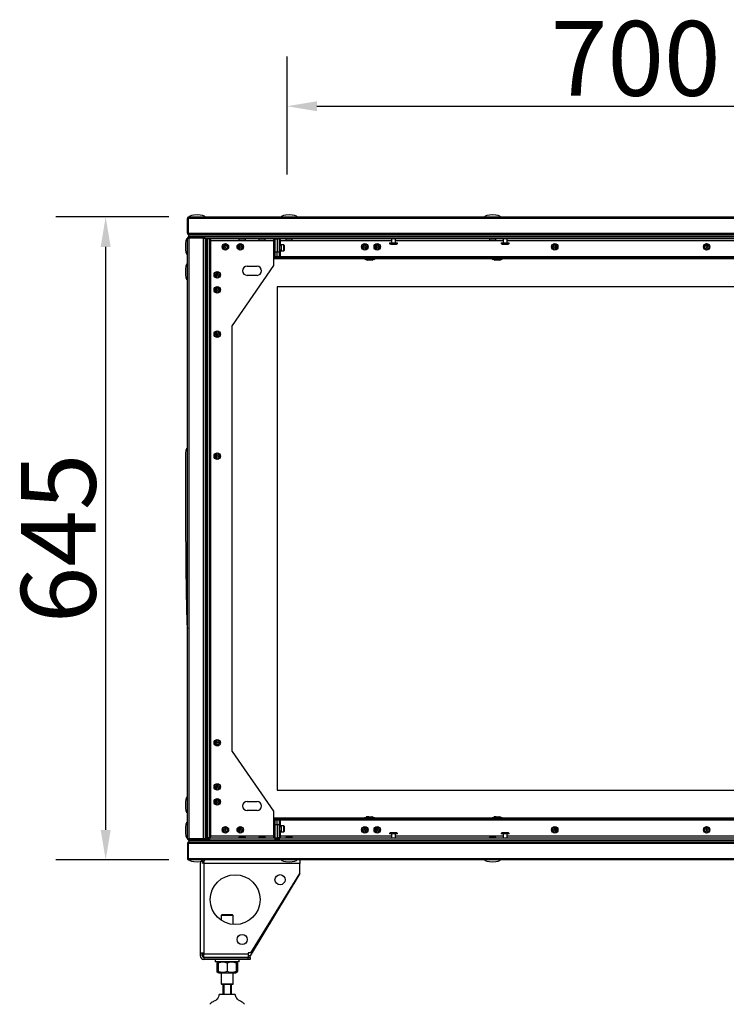
# Model space of a CAD drawing. Units: millimetres. Extents: x -7825 to 53664, y -11594 to -1526.
# Drawn here: x 26475 to 27185, y -10012 to -9024 of the extents above; entities that cross this region are included whole.
import ezdxf

# ---------------------------------------------------------------- set-up
doc = ezdxf.new("R2010")
doc.units = ezdxf.units.MM
doc.header["$PDSIZE"] = -1
doc.layers.add('РАЗМЕРЫ', color=7, linetype='Continuous', lineweight=25)
doc.styles.get("Standard").update_dxf_attribs({"font": 'isocteui.ttf', "width": 0.7, "height": 0.6})
doc.dimstyles.new('Копия Standard', dxfattribs={"dimtxt": 0.75, "dimasz": 0.3, "dimexe": 0.5, "dimexo": 0.2, "dimgap": 0.1, "dimtad": 1, "dimdec": 0, "dimzin": 0, "dimdsep": 46, "dimtxsty": 'Standard', "dimcen": 2, "dimclrd": 256, "dimclre": 256, "dimadec": 0, "dimazin": 0, "dimtfac": 1, "dimtdec": 0, "dimtofl": 0, "dimtmove": 0, "dimatfit": 3, "dimfxl": 1, "dimtolj": 1, "dimtzin": 0, "dimarcsym": 0})

# ---------------------------------------------------------------- blocks, each defined once
blk = doc.blocks.new('*D127')
at = {"layer": 'Defpoints', "color": 0, "transparency": 16777216}
for p in [(26561.7, -9221.6), (26645.14, -9221.6), (26645.14, -9866.6)]:
    blk.add_point(p, dxfattribs=at)
at = {"layer": 'РАЗМЕРЫ', "lineweight": -2, "transparency": 16777216}
for p, q in [((26625.14, -9221.6), (26511.7, -9221.6)), ((26561.7, -9836.6), (26561.7, -9251.6)), ((26625.14, -9866.6), (26511.7, -9866.6))]:
    blk.add_line(p, q, dxfattribs=at)
at = {"layer": 'РАЗМЕРЫ', "transparency": 16777216}
for points in [[(26556.7, -9251.6), (26566.7, -9251.6), (26561.7, -9221.6)], [(26556.7, -9836.6), (26566.7, -9836.6), (26561.7, -9866.6)]]:
    blk.add_solid(points, dxfattribs=at)
at = {"layer": 'РАЗМЕРЫ', "color": 0, "transparency": 16777216, "insert": (26476.7, -9544.1), "char_height": 0.6, "attachment_point": 2, "rotation": 90}
blk.add_mtext('\\A1;{\\H125x;645}', dxfattribs=at)
blk = doc.blocks.new('*D131')
at = {"layer": 'Defpoints', "color": 0, "transparency": 16777216}
for p in [(27443.7, -9110.45), (26743.7, -9198.93), (27443.7, -9198.93)]:
    blk.add_point(p, dxfattribs=at)
at = {"layer": 'РАЗМЕРЫ', "lineweight": -2, "transparency": 16777216}
for p, q in [((26743.7, -9178.93), (26743.7, -9060.45)), ((27443.7, -9178.93), (27443.7, -9060.45)), ((26773.7, -9110.45), (27413.7, -9110.45))]:
    blk.add_line(p, q, dxfattribs=at)
at = {"layer": 'РАЗМЕРЫ', "transparency": 16777216}
for points in [[(26773.7, -9105.45), (26773.7, -9115.45), (26743.7, -9110.45)], [(27413.7, -9105.45), (27413.7, -9115.45), (27443.7, -9110.45)]]:
    blk.add_solid(points, dxfattribs=at)
at = {"layer": 'РАЗМЕРЫ', "color": 0, "transparency": 16777216, "insert": (27093.7, -9062.47), "char_height": 0.6, "attachment_point": 5}
blk.add_mtext('\\A1;{\\H125x;700}', dxfattribs=at)

msp = doc.modelspace()

# ---------------------------------------------------------------- linework, layer by layer
at = {"color": 7, "linetype": 'Continuous', "lineweight": 25}
for p, q in [((26643.7, -9223.04), (26644.5, -9223.04)), ((26643.7, -9237.86), (26643.7, -9223.04)), ((26644.74, -9222.4), (26644.2, -9222.4)), ((26644.2, -9222.69), (26644.2, -9222.4)), ((26644.54, -9222.82), (26644.5, -9223.04)), ((26644.5, -9223.04), (26644.5, -9237.86)), ((27532.83, -9223.04), (26644.57, -9223.04)), ((26644.57, -9237.86), (26644.57, -9223.04)), ((26645.14, -9221.6), (27532.26, -9221.6)), ((26673.05, -9221.5), (26673.05, -9221.6)), ((26673.05, -9221.5), (26684.35, -9221.5)), ((26684.35, -9221.6), (26684.35, -9221.5)), ((26644.5, -9237.86), (26643.7, -9237.86)), ((26643.7, -9845.16), (26643.7, -9243.04)), ((26644.2, -9238.7), (26644.2, -9238.17)), ((26644.83, -9238.7), (26644.2, -9238.7)), ((26644.5, -9237.86), (26644.54, -9238.06)), ((26644.79, -9242.1), (26644.5, -9242.1)), ((26644.5, -9242.1), (26644.5, -9242.64)), ((26644.57, -9237.86), (27532.83, -9237.86)), ((26645.14, -9242.4), (26644.92, -9242.45)), ((26645.14, -9239.3), (26645.2, -9239.3)), ((26645.14, -9241.6), (26645.14, -9242.4)), ((26659.96, -9241.6), (26645.14, -9241.6)), ((26645.14, -9242.4), (26659.96, -9242.4)), ((26645.14, -9242.47), (26645.14, -9845.73)), ((26659.96, -9242.47), (26645.14, -9242.47)), ((26645.2, -9240.8), (26645.2, -9239.3)), ((26645.21, -9239.3), (26645.2, -9239.3)), ((27532.2, -9240.8), (26645.2, -9240.8)), ((26645.2, -9241.6), (26645.2, -9240.8)), ((27532.19, -9239.3), (26645.21, -9239.3)), ((26645.27, -9241.6), (26645.27, -9240.8)), ((27532.13, -9240.8), (26645.27, -9240.8)), ((26659.96, -9242.4), (26659.96, -9241.6)), ((27532.2, -9241.6), (26659.96, -9241.6)), ((27532.13, -9241.6), (26659.96, -9241.6)), ((26660.16, -9242.44), (26659.96, -9242.4)), ((26659.96, -9845.73), (26659.96, -9242.47)), ((26660.8, -9242.1), (26660.27, -9242.1)), ((26660.8, -9242.1), (26660.8, -9242.73)), ((27532.2, -9243.1), (26661.38, -9243.1)), ((26661.4, -9243.1), (26661.4, -9243.11)), ((26662.9, -9243.1), (26661.4, -9243.1)), ((26661.4, -9243.11), (26661.4, -9845.09)), ((26662.9, -9243.1), (26662.9, -9845.1)), ((26663.7, -9243.17), (26662.9, -9243.17)), ((26662.9, -9243.17), (26662.9, -9845.03)), ((26663.7, -9243.17), (26663.7, -9243.1)), ((26663.7, -9243.17), (26663.7, -9845.03)), ((26665.7, -9243.67), (26663.7, -9243.67)), ((26664.5, -9243.67), (26664.5, -9243.1)), ((26664.57, -9243.1), (26664.57, -9243.67)), ((26665.7, -9243.67), (26665.7, -9844.53)), ((26665.77, -9243.6), (26665.77, -9243.1)), ((26731.63, -9243.6), (26665.77, -9243.6)), ((26667.3, -9245.2), (26730.1, -9245.2)), ((26667.3, -9843), (26667.3, -9245.2)), ((26696.51, -9244.8), (26700.89, -9244.8)), ((26716.51, -9244.8), (26720.89, -9244.8)), ((26730.1, -9245.2), (26730.1, -9261.6)), ((26731.63, -9243.6), (26731.63, -9243.1)), ((26731.7, -9243.67), (26733.7, -9243.67)), ((26731.7, -9256.6), (26731.7, -9243.67)), ((26735.7, -9243.67), (26733.7, -9243.67)), ((26733.7, -9243.67), (26733.7, -9256.6)), ((26735.7, -9243.67), (26735.7, -9256.6)), ((26735.77, -9243.6), (26735.77, -9243.1)), ((27441.63, -9243.6), (26735.77, -9243.6)), ((26743.61, -9244.8), (26747.99, -9244.8)), ((26848.7, -9243.6), (26848.7, -9247.6)), ((26852.7, -9247.6), (26852.7, -9243.6)), ((26947.91, -9244.8), (26952.29, -9244.8)), ((26960.7, -9243.6), (26960.7, -9247.6)), ((26964.7, -9247.6), (26964.7, -9243.6)), ((26666.9, -9257.6), (26666.9, -9255.42)), ((26730.5, -9249.7), (26730.5, -9251.2)), ((26730.5, -9251.2), (26730.5, -9255.58)), ((26731.7, -9256.6), (26733.7, -9256.6)), ((26731.7, -9261.6), (26731.7, -9256.6)), ((26733.7, -9256.6), (26735.7, -9256.6)), ((26733.7, -9261.6), (26733.7, -9256.6)), ((26737.7, -9250.64), (26735.7, -9250.64)), ((26735.7, -9254.64), (26737.7, -9254.64)), ((26735.7, -9256.6), (26735.7, -9261.6)), ((26737.7, -9255.34), (26737.7, -9249.94)), ((26740.4, -9249.64), (26738, -9249.64)), ((26738, -9255.64), (26740.4, -9255.64)), ((26740.7, -9249.94), (26740.7, -9251.32)), ((26740.7, -9251.32), (26740.7, -9255.34)), ((26846.7, -9247.6), (26854.7, -9247.6)), ((26847.76, -9248.8), (26853.64, -9248.8)), ((26958.7, -9247.6), (26966.7, -9247.6)), ((26959.76, -9248.8), (26965.64, -9248.8)), ((26666.9, -9259.79), (26666.9, -9257.6)), ((26730.1, -9261.6), (26731.7, -9261.6)), ((26730.1, -9261.6), (26730.1, -9270.41)), ((26730.1, -9262.6), (27424.24, -9262.6)), ((26733.7, -9261.6), (26731.7, -9261.6)), ((26735.7, -9261.6), (26733.7, -9261.6)), ((26735.7, -9261.6), (26737.3, -9261.6)), ((27440.1, -9261.6), (26737.3, -9261.6)), ((26826.7, -9264.1), (26822.7, -9264.1)), ((26823.2, -9264.1), (26823.2, -9264.2)), ((26824.4, -9264.8), (26824.4, -9264.84)), ((26825.7, -9264.98), (26824.4, -9264.8)), ((26830.7, -9264.1), (26826.7, -9264.1)), ((26827.7, -9264.98), (26827.7, -9264.8)), ((26830.2, -9264.2), (26830.2, -9264.1)), ((26954.7, -9264.1), (26950.7, -9264.1)), ((26951.2, -9264.1), (26951.2, -9264.2)), ((26952.4, -9264.8), (26952.4, -9264.84)), ((26953.7, -9264.98), (26952.4, -9264.8)), ((26958.7, -9264.1), (26954.7, -9264.1)), ((26955.7, -9264.98), (26955.7, -9264.8)), ((26958.2, -9264.2), (26958.2, -9264.1)), ((26730.1, -9270.41), (26688.7, -9330.41)), ((26703.7, -9271.05), (26713.7, -9271.05)), ((26713.7, -9280.15), (26703.7, -9280.15)), ((27443.7, -9291.6), (26733.7, -9291.6)), ((26733.7, -9291.6), (26733.7, -9796.6)), ((26688.7, -9757.8), (26688.7, -9330.41)), ((26666.9, -9346.6), (26666.9, -9344.42)), ((26666.9, -9348.79), (26666.9, -9346.6)), ((26666.9, -9461.6), (26666.9, -9459.42)), ((26666.9, -9628.79), (26666.9, -9461.6)), ((26666.9, -9741.6), (26666.9, -9739.42)), ((26666.9, -9743.79), (26666.9, -9741.6)), ((26688.7, -9757.8), (26730.1, -9817.8)), ((26733.7, -9796.6), (27443.7, -9796.6)), ((26703.7, -9808.05), (26713.7, -9808.05)), ((26713.7, -9817.15), (26703.7, -9817.15)), ((26730.1, -9817.8), (26730.1, -9826.6)), ((26666.9, -9830.6), (26666.9, -9828.42)), ((27424.24, -9825.6), (26730.1, -9825.6)), ((26730.1, -9826.6), (26730.1, -9843)), ((26731.7, -9826.6), (26730.1, -9826.6)), ((26731.7, -9831.6), (26731.7, -9826.6)), ((26731.7, -9826.6), (26733.7, -9826.6)), ((26733.7, -9826.6), (26735.7, -9826.6)), ((26733.7, -9831.6), (26733.7, -9826.6)), ((26735.7, -9826.6), (26735.7, -9831.6)), ((26737.3, -9826.6), (26735.7, -9826.6)), ((26737.3, -9826.6), (27440.1, -9826.6)), ((26822.7, -9824.1), (26826.7, -9824.1)), ((26823.2, -9824), (26823.2, -9824.1)), ((26825.7, -9823.23), (26825.7, -9823.41)), ((26826.7, -9824.1), (26830.7, -9824.1)), ((26827.7, -9823.23), (26829, -9823.41)), ((26829, -9823.41), (26829, -9823.37)), ((26830.2, -9824.1), (26830.2, -9824)), ((26950.7, -9824.1), (26954.7, -9824.1)), ((26951.2, -9824), (26951.2, -9824.1)), ((26953.7, -9823.23), (26953.7, -9823.41)), ((26954.7, -9824.1), (26958.7, -9824.1)), ((26955.7, -9823.23), (26957, -9823.41)), ((26957, -9823.41), (26957, -9823.37)), ((26958.2, -9824.1), (26958.2, -9824)), ((26666.9, -9832.79), (26666.9, -9830.6)), ((26730.5, -9832.63), (26730.5, -9838.51)), ((26733.7, -9831.6), (26731.7, -9831.6)), ((26731.7, -9844.53), (26731.7, -9831.6)), ((26735.7, -9831.6), (26733.7, -9831.6)), ((26733.7, -9831.6), (26733.7, -9844.53)), ((26735.7, -9831.6), (26735.7, -9844.53)), ((26737.7, -9833.57), (26735.7, -9833.57)), ((26735.7, -9837.57), (26737.7, -9837.57)), ((26737.7, -9835.57), (26737.7, -9832.87)), ((26737.7, -9838.27), (26737.7, -9835.57)), ((26740.4, -9832.57), (26738, -9832.57)), ((26738, -9838.57), (26740.4, -9838.57)), ((26740.7, -9832.87), (26740.7, -9838.27)), ((26853.64, -9839.4), (26847.76, -9839.4)), ((26965.64, -9839.4), (26959.76, -9839.4)), ((26644.2, -9849.5), (26644.83, -9849.5)), ((26644.2, -9849.5), (26644.2, -9850.04)), ((26644.5, -9845.56), (26644.5, -9846.1)), ((26644.79, -9846.1), (26644.5, -9846.1)), ((26644.92, -9845.76), (26645.14, -9845.8)), ((26659.96, -9845.73), (26645.14, -9845.73)), ((26645.14, -9846.6), (26645.14, -9845.8)), ((26645.14, -9845.8), (26659.96, -9845.8)), ((26659.96, -9846.6), (26645.14, -9846.6)), ((26645.2, -9848.9), (26645.14, -9848.9)), ((26645.2, -9846.6), (26645.2, -9847.4)), ((26645.2, -9847.4), (26645.2, -9848.9)), ((26645.2, -9847.4), (27532.2, -9847.4)), ((26645.2, -9848.9), (26645.21, -9848.9)), ((26645.21, -9848.9), (27532.19, -9848.9)), ((26645.27, -9846.6), (26645.27, -9847.4)), ((26645.27, -9847.4), (27532.13, -9847.4)), ((26659.96, -9845.8), (26660.16, -9845.76)), ((26659.96, -9845.8), (26659.96, -9846.6)), ((26659.96, -9846.6), (27532.13, -9846.6)), ((26660.8, -9846.1), (26660.27, -9846.1)), ((26660.8, -9845.48), (26660.8, -9846.1)), ((26661.4, -9845.09), (26661.4, -9845.1)), ((26662.9, -9845.1), (26661.4, -9845.1)), ((26661.4, -9845.16), (26661.4, -9845.1)), ((26661.89, -9845.4), (26661.41, -9845.4)), ((26661.7, -9845.4), (26661.7, -9845.1)), ((26663.7, -9845.03), (26662.9, -9845.03)), ((26663.7, -9845.1), (26662.9, -9845.1)), ((26665.7, -9844.53), (26663.7, -9844.53)), ((26663.7, -9845.03), (26663.7, -9845.1)), ((26663.7, -9845.96), (26663.7, -9845.1)), ((26663.7, -9845.96), (26664.5, -9845.96)), ((26664.5, -9844.53), (26664.5, -9845.96)), ((26664.5, -9845.6), (26664.57, -9845.6)), ((26664.54, -9845.6), (26664.5, -9845.73)), ((26664.5, -9845.73), (26664.54, -9845.6)), ((26664.57, -9845.96), (26664.57, -9844.53)), ((26664.57, -9845.96), (26664.57, -9846.6)), ((26665.77, -9844.6), (26731.63, -9844.6)), ((26665.77, -9844.6), (26665.77, -9846.6)), ((26730.1, -9843), (26667.3, -9843)), ((26700.89, -9843.4), (26696.51, -9843.4)), ((26720.89, -9843.4), (26716.51, -9843.4)), ((26731.63, -9844.6), (26731.63, -9846.6)), ((26731.7, -9844.53), (26733.7, -9844.53)), ((26735.7, -9844.53), (26733.7, -9844.53)), ((26735.77, -9844.6), (27441.63, -9844.6)), ((26735.77, -9844.6), (26735.77, -9846.6)), ((26747.99, -9843.4), (26743.61, -9843.4)), ((26854.7, -9840.6), (26846.7, -9840.6)), ((26848.7, -9840.6), (26848.7, -9844.6)), ((26852.7, -9844.6), (26852.7, -9840.6)), ((26952.29, -9843.4), (26947.91, -9843.4)), ((26966.7, -9840.6), (26958.7, -9840.6)), ((26960.7, -9840.6), (26960.7, -9844.6)), ((26964.7, -9844.6), (26964.7, -9840.6)), ((26644.5, -9850.34), (26643.7, -9850.34)), ((26643.7, -9850.34), (26643.7, -9865.16)), ((26644.54, -9850.15), (26644.5, -9850.34)), ((26644.5, -9865.16), (26644.5, -9850.34)), ((27532.83, -9850.34), (26644.57, -9850.34)), ((26644.57, -9850.34), (26644.57, -9865.16)), ((26643.7, -9865.16), (26644.5, -9865.16)), ((26644.2, -9865.51), (26644.2, -9865.8)), ((26644.2, -9865.8), (26644.74, -9865.8)), ((26644.5, -9865.16), (26644.54, -9865.39)), ((26644.57, -9865.16), (27532.83, -9865.16)), ((27532.26, -9866.6), (26645.14, -9866.6)), ((26660.3, -9866.6), (26660.3, -9868.6)), ((26661.01, -9866.6), (26660.3, -9866.6)), ((26660.51, -9868.6), (26660.3, -9868.6)), ((26666.3, -9866.6), (26661.01, -9866.6)), ((26690.05, -9866.6), (26690.05, -9866.7)), ((26701.35, -9866.7), (26690.05, -9866.7)), ((26701.35, -9866.7), (26701.35, -9866.6)), ((26720.05, -9866.6), (26720.05, -9866.7)), ((26731.35, -9866.7), (26720.05, -9866.7)), ((26731.35, -9866.7), (26731.35, -9866.6)), ((26756.7, -9866.6), (26756.7, -9870.2)), ((26656.7, -9870.2), (26656.7, -9959.9)), ((26660.3, -9870.2), (26660.3, -9959.9)), ((26756.7, -9870.2), (26660.3, -9870.2)), ((26756.7, -9880.2), (26756.7, -9870.2)), ((26756.7, -9880.2), (26706.7, -9963)), ((26707.54, -9959.9), (26756.7, -9880.2)), ((26678.7, -9921.6), (26677.7, -9922.6)), ((26677.7, -9922.6), (26677.7, -9927.32)), ((26683.7, -9922.6), (26677.7, -9922.6)), ((26678.7, -9921.6), (26683.7, -9921.6)), ((26683.7, -9921.6), (26688.7, -9921.6)), ((26689.7, -9922.6), (26683.7, -9922.6)), ((26689.7, -9922.6), (26688.7, -9921.6)), ((26689.7, -9931.52), (26689.7, -9922.6)), ((26656.7, -9959.9), (26660.3, -9959.9)), ((26656.7, -9959.9), (26656.7, -9963)), ((26658.7, -9963), (26658.7, -9959.9)), ((26660.3, -9959.9), (26660.3, -9960.9)), ((26660.3, -9960.9), (26704.7, -9960.9)), ((26660.3, -9964.5), (26660.3, -9960.9)), ((26660.3, -9964.5), (26704.7, -9964.5)), ((26704.7, -9964.6), (26660.3, -9964.6)), ((26660.3, -9964.6), (26660.3, -9966.6)), ((26704.7, -9966.6), (26660.3, -9966.6)), ((26671.7, -9964.5), (26671.7, -9964.6)), ((26671.7, -9966.6), (26671.7, -9969.1)), ((26695.7, -9964.6), (26695.7, -9964.5)), ((26695.7, -9969.1), (26695.7, -9966.6)), ((26707.54, -9959.9), (26704.7, -9959.9)), ((26704.7, -9959.9), (26704.7, -9960.9)), ((26704.7, -9960.9), (26704.7, -9964.5)), ((26704.7, -9966.6), (26704.7, -9964.6)), ((26704.7, -9964.6), (26706.7, -9964.6)), ((26706.7, -9966.6), (26704.7, -9966.6)), ((26706.7, -9964.6), (26706.7, -9963)), ((26706.7, -9964.6), (26706.7, -9966.6)), ((26695.7, -9969.1), (26671.7, -9969.1)), ((26674.7, -9969.36), (26673.31, -9970.17)), ((26673.31, -9970.17), (26673.31, -9978.84)), ((26675.15, -9969.1), (26674.7, -9969.36)), ((26674.7, -9970.17), (26674.7, -9978.84)), ((26683.7, -9970.17), (26683.7, -9978.84)), ((26692.7, -9969.36), (26692.25, -9969.1)), ((26694.09, -9970.17), (26692.7, -9969.36)), ((26692.7, -9970.17), (26692.7, -9978.84)), ((26694.09, -9970.17), (26694.09, -9978.84)), ((26673.31, -9978.84), (26674.7, -9979.64)), ((26674.7, -9979.64), (26675.15, -9979.9)), ((26675.15, -9979.9), (26692.25, -9979.9)), ((26677.7, -9979.9), (26677.7, -9991.1)), ((26689.7, -9991.1), (26689.7, -9979.9)), ((26692.25, -9979.9), (26692.7, -9979.64)), ((26692.7, -9979.64), (26694.09, -9978.84)), ((26677.7, -9991.1), (26678.2, -9991.6)), ((26677.7, -9991.1), (26689.7, -9991.1)), ((26689.2, -9991.6), (26678.2, -9991.6)), ((26679.7, -10001.6), (26679.7, -9991.6)), ((26680.2, -9991.6), (26680.2, -10001.6)), ((26687.2, -10001.6), (26687.2, -9991.6)), ((26687.7, -9991.6), (26687.7, -10001.6)), ((26689.2, -9991.6), (26689.7, -9991.1)), ((26688.51, -10001.6), (26675.7, -10001.6)), ((26691.7, -10001.6), (26688.51, -10001.6))]:
    msp.add_line(p, q, dxfattribs=at)
at = {"color": 8, "linetype": 'Continuous', "lineweight": 25}
for p, q in [((26737.3, -9250.64), (26737.3, -9245.2)), ((26737.3, -9245.2), (26848.7, -9245.2)), ((26852.7, -9245.2), (26960.7, -9245.2)), ((26964.7, -9245.2), (27212.7, -9245.2)), ((26737.3, -9261.6), (26737.3, -9254.64)), ((26738, -9249.64), (26738, -9255.64)), ((26740.4, -9251.17), (26740.4, -9249.64)), ((26740.4, -9255.64), (26740.4, -9251.17)), ((26730.1, -9263.4), (26821.43, -9263.4)), ((26830.2, -9264.2), (26823.2, -9264.2)), ((26831.97, -9263.4), (26949.43, -9263.4)), ((26958.2, -9264.2), (26951.2, -9264.2)), ((26959.97, -9263.4), (27217.43, -9263.4)), ((26821.43, -9824.8), (26730.1, -9824.8)), ((26737.3, -9833.57), (26737.3, -9826.6)), ((26823.2, -9824), (26830.2, -9824)), ((26949.43, -9824.8), (26831.97, -9824.8)), ((26951.2, -9824), (26958.2, -9824)), ((27217.43, -9824.8), (26959.97, -9824.8)), ((26737.3, -9843), (26737.3, -9837.57)), ((26738, -9832.57), (26738, -9835.57)), ((26738, -9835.57), (26738, -9838.57)), ((26740.4, -9838.57), (26740.4, -9832.57)), ((26665.77, -9845.96), (26664.57, -9845.96)), ((26735.57, -9845.96), (26731.63, -9845.96)), ((26848.7, -9843), (26737.3, -9843)), ((26960.7, -9843), (26852.7, -9843)), ((27212.7, -9843), (26964.7, -9843)), ((26706.7, -9963), (26704.7, -9963))]:
    msp.add_line(p, q, dxfattribs=at)
at = {"color": 7, "linetype": 'Continuous', "lineweight": 25, "flags": 128}
msp.add_lwpolyline([(26659.57, -9964.43), (26659.6, -9964.43), (26660.3, -9964.5)], dxfattribs=at)
at = {"color": 7, "linetype": 'Continuous', "lineweight": 25}
for centre, radius in [((26681.82, -9251.6), 3.26), ((26681.82, -9251.6), 2.19), ((26681.82, -9251.6), 0.9), ((26696.82, -9251.6), 3.26), ((26696.82, -9251.6), 2.19), ((26696.82, -9251.6), 0.9), ((26821.8, -9251.6), 3.26), ((26821.8, -9251.6), 2.19), ((26821.8, -9251.6), 0.9), ((26834.3, -9251.6), 3.26), ((26834.3, -9251.6), 2.19), ((26834.3, -9251.6), 0.9), ((27012.45, -9251.6), 3.26), ((27012.45, -9251.6), 2.19), ((27012.45, -9251.6), 0.9), ((27164.95, -9251.6), 3.26), ((27164.95, -9251.6), 2.19), ((27164.95, -9251.6), 0.9), ((26673.7, -9279.72), 3.26), ((26673.7, -9279.72), 2.19), ((26673.7, -9279.72), 0.9), ((26673.7, -9294.72), 3.26), ((26673.7, -9294.72), 2.19), ((26673.7, -9294.72), 0.9), ((26673.7, -9339.1), 3.26), ((26673.7, -9339.1), 2.19), ((26673.7, -9339.1), 0.9), ((26673.7, -9461.6), 3.26), ((26673.7, -9461.6), 2.19), ((26673.7, -9461.6), 0.9), ((26673.7, -9749.1), 3.26), ((26673.7, -9749.1), 2.19), ((26673.7, -9749.1), 0.9), ((26673.7, -9793.48), 3.26), ((26673.7, -9793.48), 2.19), ((26673.7, -9793.48), 0.9), ((26673.7, -9808.48), 3.26), ((26673.7, -9808.48), 2.19), ((26673.7, -9808.48), 0.9), ((26681.82, -9836.6), 3.26), ((26681.82, -9836.6), 2.19), ((26681.82, -9836.6), 0.9), ((26696.82, -9836.6), 3.26), ((26696.82, -9836.6), 2.19), ((26696.82, -9836.6), 0.9), ((26821.8, -9836.6), 3.26), ((26821.8, -9836.6), 2.19), ((26821.8, -9836.6), 0.9), ((26834.3, -9836.6), 3.26), ((26834.3, -9836.6), 2.19), ((26834.3, -9836.6), 0.9), ((27012.45, -9836.6), 3.26), ((27012.45, -9836.6), 2.19), ((27012.45, -9836.6), 0.9), ((27164.95, -9836.6), 3.26), ((27164.95, -9836.6), 2.19), ((27164.95, -9836.6), 0.9), ((26691.7, -9906.6), 25), ((26736.7, -9886.6), 5.1), ((26698.7, -9946.6), 5.1)]:
    msp.add_circle(centre, radius, dxfattribs=at)
for centre, radius, start, end in [((26696.51, -9243.73), 1.07, 173.03634, 270), ((26700.89, -9243.73), 1.07, 270, 6.96366), ((26716.51, -9243.73), 1.07, 173.03634, 270), ((26720.89, -9243.73), 1.07, 270, 6.96366), ((26743.61, -9243.73), 1.07, 173.03634, 270), ((26747.99, -9243.73), 1.07, 270, 6.96366), ((26947.91, -9243.73), 1.07, 173.03634, 270), ((26952.29, -9243.73), 1.07, 270, 6.96366), ((26665.83, -9255.42), 1.07, 0, 96.96366), ((26731.57, -9249.7), 1.07, 83.03634, 180), ((26731.57, -9255.58), 1.07, 180, 276.96366), ((26738, -9249.94), 0.3, 90, 180), ((26738, -9255.34), 0.3, 180, 270), ((26740.4, -9249.94), 0.3, 0, 90), ((26740.4, -9255.34), 0.3, 270, 0), ((26847.76, -9247.73), 1.07, 173.03634, 270), ((26853.64, -9247.73), 1.07, 270, 6.96366), ((26959.76, -9247.73), 1.07, 173.03634, 270), ((26965.64, -9247.73), 1.07, 270, 6.96366), ((26665.83, -9259.79), 1.07, 263.03634, 0), ((26822.7, -9262.6), 1.5, 180, 270), ((26830.7, -9262.6), 1.5, 270, 0), ((26950.7, -9262.6), 1.5, 180, 270), ((26958.7, -9262.6), 1.5, 270, 0), ((26703.7, -9275.6), 4.55, 90, 270), ((26713.7, -9275.6), 4.55, 270, 90), ((26665.83, -9344.42), 1.07, 0, 96.96366), ((26665.83, -9348.79), 1.07, 263.03634, 0), ((26665.83, -9459.42), 1.07, 0, 96.96366), ((26665.83, -9628.79), 1.07, 263.03634, 0), ((26665.83, -9739.42), 1.07, 0, 96.96366), ((26665.83, -9743.79), 1.07, 263.03634, 0), ((26703.7, -9812.6), 4.55, 90, 270), ((26713.7, -9812.6), 4.55, 270, 90), ((26665.83, -9828.42), 1.07, 0, 96.96366), ((26822.7, -9825.6), 1.5, 90, 180), ((26830.7, -9825.6), 1.5, 0, 90), ((26950.7, -9825.6), 1.5, 90, 180), ((26958.7, -9825.6), 1.5, 0, 90), ((26665.83, -9832.79), 1.07, 263.03634, 0), ((26731.57, -9832.63), 1.07, 83.03634, 180), ((26731.57, -9838.51), 1.07, 180, 276.96366), ((26738, -9832.87), 0.3, 90, 180), ((26738, -9838.27), 0.3, 180, 270), ((26740.4, -9832.87), 0.3, 0, 90), ((26740.4, -9838.27), 0.3, 270, 0), ((26847.76, -9840.47), 1.07, 90, 186.96366), ((26853.64, -9840.47), 1.07, 353.03634, 90), ((26959.76, -9840.47), 1.07, 90, 186.96366), ((26965.64, -9840.47), 1.07, 353.03634, 90), ((26661.89, -9846.47), 1.07, 353.03634, 90), ((26663.06, -9845.96), 0.64, 270, 0), ((26663.06, -9845.96), 1.44, 333.6122, 0), ((26696.51, -9844.47), 1.07, 90, 186.96366), ((26700.89, -9844.47), 1.07, 353.03634, 90), ((26716.51, -9844.47), 1.07, 90, 186.96366), ((26720.89, -9844.47), 1.07, 353.03634, 90), ((26736.51, -9846.47), 1.07, 133.86503, 186.96366), ((26743.61, -9844.47), 1.07, 90, 186.96366), ((26747.99, -9844.47), 1.07, 353.03634, 90), ((26947.91, -9844.47), 1.07, 90, 186.96366), ((26952.29, -9844.47), 1.07, 353.03634, 90), ((26660.3, -9963), 3.6, 180, 270), ((26660.3, -9960.9), 1.6, 180, 270), ((26660.3, -9963), 1.6, 180, 270)]:
    msp.add_arc(centre, radius, start, end, dxfattribs=at)
for centre, major_axis, ratio, start_param, end_param in [((26653.4, -9221.6), (-8, 0), 0.25, 4.712389, 6.283185), ((26653.4, -9221.6), (8, 0), 0.25, 0, 1.570796), ((26745.8, -9221.6), (-8, 0), 0.25, 4.712389, 6.283185), ((26745.8, -9221.6), (8, 0), 0.25, 0, 1.570796), ((26950.1, -9221.6), (-8, 0), 0.25, 4.712389, 6.283185), ((26950.1, -9221.6), (8, 0), 0.25, 0, 1.570796), ((26643.7, -9251.3), (0, 8), 0.25, 0, 1.570796), ((26643.7, -9251.3), (0, -8), 0.25, 4.712389, 6.283185), ((26826.7, -9264.2), (-3.5, 0), 0.242857, 0, 0.81398), ((26826.7, -9264.2), (3.5, 0), 0.242857, 5.455097, 6.283185), ((26954.7, -9264.2), (-3.5, 0), 0.242857, 0, 0.81398), ((26954.7, -9264.2), (3.5, 0), 0.242857, 5.455097, 6.283185), ((26643.7, -9276.6), (0, 8), 0.25, 0, 1.570796), ((26643.7, -9276.6), (0, -8), 0.25, 4.712389, 6.283185), ((26643.7, -9461.6), (0, 8), 0.25, 0, 1.570796), ((26643.76, -9471.76), (-0.07, 163.16), 0.01261, 1.508518, 3.079314), ((26643.7, -9811.6), (0, 8), 0.25, 0, 1.570796), ((26643.7, -9811.6), (0, -8), 0.25, 4.712389, 6.283185), ((26643.7, -9836.9), (0, 8), 0.25, 0, 1.570796), ((26826.7, -9824), (-3.5, 0), 0.242857, 5.455097, 6.283185), ((26826.7, -9824), (3.5, 0), 0.242857, 0, 0.81398), ((26954.7, -9824), (-3.5, 0), 0.242857, 5.455097, 6.283185), ((26954.7, -9824), (3.5, 0), 0.242857, 0, 0.81398), ((26643.7, -9836.9), (0, -8), 0.25, 4.712389, 6.283185), ((26653.4, -9866.6), (-8, 0), 0.25, 0, 1.570796), ((26653.4, -9866.6), (8, 0), 0.25, 4.712389, 6.283185), ((26745.8, -9866.6), (-8, 0), 0.25, 0, 1.570796), ((26745.8, -9866.6), (8, 0), 0.25, 4.712389, 6.283185), ((26950.1, -9866.6), (-8, 0), 0.25, 0, 1.570796), ((26950.1, -9866.6), (8, 0), 0.25, 4.712389, 6.283185)]:
    msp.add_ellipse(centre, major_axis=major_axis, ratio=ratio, start_param=start_param, end_param=end_param, dxfattribs=at)
for points, knots in [([(26645.14, -9221.6), (26644.95, -9221.63), (26644.57, -9221.67), (26644.1, -9222), (26643.76, -9222.48), (26643.72, -9222.86), (26643.7, -9223.04)], [0, 0, 0, 0, 0.249994, 0.5, 0.75, 1, 1, 1, 1]), ([(26644.57, -9223.04), (26644.62, -9222.86), (26644.71, -9222.48), (26644.86, -9222), (26645, -9221.67), (26645.09, -9221.63), (26645.14, -9221.6)], [0, 0, 0, 0, 0.250003, 0.500001, 0.750002, 1, 1, 1, 1]), ([(26643.7, -9237.86), (26643.72, -9238.03), (26643.75, -9238.37), (26644.02, -9238.81), (26644.41, -9239.14), (26644.81, -9239.29), (26645.06, -9239.3), (26645.14, -9239.3)], [0, 0, 0, 0, 0.223153, 0.446331, 0.669504, 0.892687, 1, 1, 1, 1]), ([(26645.14, -9241.6), (26644.95, -9241.63), (26644.57, -9241.67), (26644.1, -9242), (26643.76, -9242.48), (26643.72, -9242.86), (26643.7, -9243.04)], [0, 0, 0, 0, 0.2499926, 0.4999965, 0.7499951, 1, 1, 1, 1]), ([(26643.7, -9243.04), (26643.72, -9243), (26643.76, -9242.9), (26644.1, -9242.76), (26644.57, -9242.62), (26644.95, -9242.52), (26645.14, -9242.47)], [0, 0, 0, 0, 0.25, 0.499999, 0.750005, 1, 1, 1, 1]), ([(26645.21, -9239.3), (26645.16, -9239.29), (26645.07, -9239.25), (26644.92, -9238.98), (26644.78, -9238.59), (26644.66, -9238.19), (26644.59, -9237.94), (26644.57, -9237.86)], [0, 0, 0, 0, 0.223154, 0.446333, 0.669504, 0.892683, 1, 1, 1, 1]), ([(26661.4, -9243.04), (26661.38, -9242.88), (26661.35, -9242.54), (26661.08, -9242.1), (26660.69, -9241.77), (26660.29, -9241.62), (26660.04, -9241.61), (26659.96, -9241.6)], [0, 0, 0, 0, 0.223154, 0.446336, 0.669509, 0.892689, 1, 1, 1, 1]), ([(26659.96, -9242.47), (26660.13, -9242.52), (26660.46, -9242.62), (26660.91, -9242.76), (26661.24, -9242.9), (26661.38, -9243.02), (26661.4, -9243.09), (26661.4, -9243.11)], [0, 0, 0, 0, 0.22316, 0.446334, 0.669506, 0.892683, 1, 1, 1, 1]), ([(26667.3, -9245.2), (26667.07, -9245.06), (26666.62, -9244.79), (26666.09, -9244.39), (26665.76, -9244.03), (26665.72, -9243.79), (26665.7, -9243.67)], [0, 0, 0, 0, 0.278053, 0.529838, 0.781559, 1, 1, 1, 1]), ([(26665.77, -9243.6), (26665.91, -9243.63), (26666.18, -9243.69), (26666.58, -9244.1), (26666.95, -9244.63), (26667.19, -9245.02), (26667.3, -9245.2)], [0, 0, 0, 0, 0.278051, 0.5298387, 0.7815566, 1, 1, 1, 1]), ([(26730.1, -9245.2), (26730.24, -9244.97), (26730.51, -9244.53), (26730.91, -9243.99), (26731.28, -9243.66), (26731.52, -9243.62), (26731.63, -9243.6)], [0, 0, 0, 0, 0.278056, 0.529837, 0.781561, 1, 1, 1, 1]), ([(26731.7, -9243.67), (26731.67, -9243.82), (26731.61, -9244.09), (26731.2, -9244.49), (26730.68, -9244.85), (26730.28, -9245.09), (26730.1, -9245.2)], [0, 0, 0, 0, 0.278049, 0.529837, 0.781559, 1, 1, 1, 1]), ([(26737.3, -9245.2), (26737.07, -9245.06), (26736.62, -9244.79), (26736.09, -9244.39), (26735.76, -9244.03), (26735.72, -9243.79), (26735.7, -9243.67)], [0, 0, 0, 0, 0.278053, 0.529838, 0.781559, 1, 1, 1, 1]), ([(26735.77, -9243.6), (26735.91, -9243.63), (26736.18, -9243.69), (26736.58, -9244.1), (26736.95, -9244.63), (26737.19, -9245.02), (26737.3, -9245.2)], [0, 0, 0, 0, 0.278051, 0.5298387, 0.7815566, 1, 1, 1, 1]), ([(26827.7, -9264.8), (26827.34, -9264.82), (26826.68, -9264.87), (26826.01, -9264.82), (26825.7, -9264.8)], [0, 0, 0, 0, 0.535644, 1, 1, 1, 1]), ([(26825.7, -9264.8), (26825.7, -9264.86), (26825.7, -9264.94), (26825.7, -9264.98), (26825.7, -9264.98)], [0, 0, 0, 0, 0.8173988, 1, 1, 1, 1]), ([(26829, -9264.8), (26828.65, -9264.86), (26828.22, -9264.94), (26827.78, -9264.98), (26827.7, -9264.98)], [0, 0, 0, 0, 0.817392, 1, 1, 1, 1]), ([(26829, -9264.84), (26829, -9264.84), (26829, -9264.86), (26829, -9264.83), (26829, -9264.8)], [0, 0, 0, 0, 0.072514, 1, 1, 1, 1]), ([(26955.7, -9264.8), (26955.34, -9264.82), (26954.68, -9264.87), (26954.01, -9264.82), (26953.7, -9264.8)], [0, 0, 0, 0, 0.535646, 1, 1, 1, 1]), ([(26953.7, -9264.8), (26953.7, -9264.86), (26953.7, -9264.94), (26953.7, -9264.98), (26953.7, -9264.98)], [0, 0, 0, 0, 0.8173988, 1, 1, 1, 1]), ([(26957, -9264.8), (26956.65, -9264.86), (26956.22, -9264.94), (26955.78, -9264.98), (26955.7, -9264.98)], [0, 0, 0, 0, 0.8173988, 1, 1, 1, 1]), ([(26957, -9264.84), (26957, -9264.84), (26957, -9264.86), (26957, -9264.83), (26957, -9264.8)], [0, 0, 0, 0, 0.072514, 1, 1, 1, 1]), ([(26824.4, -9823.41), (26824.75, -9823.35), (26825.18, -9823.27), (26825.62, -9823.23), (26825.7, -9823.23)], [0, 0, 0, 0, 0.817403, 1, 1, 1, 1]), ([(26824.4, -9823.37), (26824.4, -9823.37), (26824.4, -9823.35), (26824.4, -9823.38), (26824.4, -9823.41)], [0, 0, 0, 0, 0.072514, 1, 1, 1, 1]), ([(26825.7, -9823.41), (26826.06, -9823.39), (26826.72, -9823.34), (26827.39, -9823.39), (26827.7, -9823.41)], [0, 0, 0, 0, 0.535644, 1, 1, 1, 1]), ([(26827.7, -9823.41), (26827.7, -9823.35), (26827.7, -9823.27), (26827.7, -9823.23), (26827.7, -9823.23)], [0, 0, 0, 0, 0.8173988, 1, 1, 1, 1]), ([(26952.4, -9823.41), (26952.75, -9823.35), (26953.18, -9823.27), (26953.62, -9823.23), (26953.7, -9823.23)], [0, 0, 0, 0, 0.817393, 1, 1, 1, 1]), ([(26952.4, -9823.37), (26952.4, -9823.37), (26952.4, -9823.35), (26952.4, -9823.38), (26952.4, -9823.41)], [0, 0, 0, 0, 0.072514, 1, 1, 1, 1]), ([(26953.7, -9823.41), (26954.06, -9823.39), (26954.72, -9823.34), (26955.39, -9823.39), (26955.7, -9823.41)], [0, 0, 0, 0, 0.535646, 1, 1, 1, 1]), ([(26955.7, -9823.41), (26955.7, -9823.35), (26955.7, -9823.27), (26955.7, -9823.23), (26955.7, -9823.23)], [0, 0, 0, 0, 0.8173988, 1, 1, 1, 1]), ([(26645.14, -9845.73), (26644.95, -9845.69), (26644.57, -9845.59), (26644.1, -9845.45), (26643.76, -9845.31), (26643.72, -9845.21), (26643.7, -9845.16)], [0, 0, 0, 0, 0.249995, 0.500001, 0.75, 1, 1, 1, 1]), ([(26643.7, -9845.16), (26643.72, -9845.35), (26643.76, -9845.73), (26644.1, -9846.21), (26644.57, -9846.54), (26644.95, -9846.58), (26645.14, -9846.6)], [0, 0, 0, 0, 0.250005, 0.500004, 0.750007, 1, 1, 1, 1]), ([(26645.14, -9848.9), (26644.97, -9848.92), (26644.64, -9848.96), (26644.19, -9849.22), (26643.86, -9849.61), (26643.72, -9850.02), (26643.7, -9850.26), (26643.7, -9850.34)], [0, 0, 0, 0, 0.22315, 0.446333, 0.669506, 0.892683, 1, 1, 1, 1]), ([(26644.57, -9850.34), (26644.62, -9850.18), (26644.71, -9849.84), (26644.86, -9849.4), (26645, -9849.07), (26645.12, -9848.92), (26645.19, -9848.91), (26645.21, -9848.9)], [0, 0, 0, 0, 0.223154, 0.446333, 0.669504, 0.892683, 1, 1, 1, 1]), ([(26661.4, -9845.09), (26661.38, -9845.14), (26661.35, -9845.24), (26661.08, -9845.38), (26660.69, -9845.52), (26660.29, -9845.64), (26660.04, -9845.71), (26659.96, -9845.73)], [0, 0, 0, 0, 0.223153, 0.446331, 0.669504, 0.892687, 1, 1, 1, 1]), ([(26659.96, -9846.6), (26660.13, -9846.59), (26660.46, -9846.55), (26660.91, -9846.28), (26661.24, -9845.89), (26661.38, -9845.49), (26661.4, -9845.24), (26661.4, -9845.16)], [0, 0, 0, 0, 0.223159, 0.446328, 0.669505, 0.892682, 1, 1, 1, 1]), ([(26665.7, -9844.53), (26665.73, -9844.39), (26665.79, -9844.12), (26666.2, -9843.72), (26666.72, -9843.35), (26667.12, -9843.12), (26667.3, -9843)], [0, 0, 0, 0, 0.278046, 0.529839, 0.781559, 1, 1, 1, 1]), ([(26667.3, -9843), (26667.16, -9843.24), (26666.89, -9843.68), (26666.49, -9844.22), (26666.12, -9844.55), (26665.88, -9844.59), (26665.77, -9844.6)], [0, 0, 0, 0, 0.278055, 0.529839, 0.781557, 1, 1, 1, 1]), ([(26731.63, -9844.6), (26731.49, -9844.57), (26731.22, -9844.52), (26730.82, -9844.11), (26730.45, -9843.58), (26730.21, -9843.19), (26730.1, -9843)], [0, 0, 0, 0, 0.278047, 0.529836, 0.781561, 1, 1, 1, 1]), ([(26730.1, -9843), (26730.33, -9843.15), (26730.78, -9843.42), (26731.31, -9843.81), (26731.64, -9844.18), (26731.68, -9844.42), (26731.7, -9844.53)], [0, 0, 0, 0, 0.278053, 0.529838, 0.781559, 1, 1, 1, 1]), ([(26735.7, -9844.53), (26735.73, -9844.39), (26735.79, -9844.12), (26736.2, -9843.72), (26736.72, -9843.35), (26737.12, -9843.12), (26737.3, -9843)], [0, 0, 0, 0, 0.278049, 0.529837, 0.781559, 1, 1, 1, 1]), ([(26737.3, -9843), (26737.16, -9843.24), (26736.89, -9843.68), (26736.49, -9844.22), (26736.12, -9844.55), (26735.88, -9844.59), (26735.77, -9844.6)], [0, 0, 0, 0, 0.278055, 0.529839, 0.781557, 1, 1, 1, 1]), ([(26643.7, -9865.16), (26643.72, -9865.35), (26643.76, -9865.73), (26644.1, -9866.21), (26644.57, -9866.54), (26644.95, -9866.58), (26645.14, -9866.6)], [0, 0, 0, 0, 0.25, 0.5, 0.750006, 1, 1, 1, 1]), ([(26645.14, -9866.6), (26645.09, -9866.58), (26645, -9866.54), (26644.86, -9866.21), (26644.71, -9865.73), (26644.62, -9865.35), (26644.57, -9865.16)], [0, 0, 0, 0, 0.249998, 0.499999, 0.749997, 1, 1, 1, 1]), ([(26660.3, -9866.6), (26659.96, -9866.63), (26659.22, -9866.69), (26658.16, -9867.23), (26657.29, -9868.1), (26656.78, -9869.15), (26656.73, -9869.88), (26656.7, -9870.2)], [0, 0, 0, 0, 0.179462, 0.395795, 0.612127, 0.828462, 1, 1, 1, 1]), ([(26660.3, -9868.6), (26660.11, -9868.62), (26659.74, -9868.66), (26659.25, -9868.96), (26658.88, -9869.39), (26658.72, -9869.84), (26658.7, -9870.11), (26658.7, -9870.2)], [0, 0, 0, 0, 0.223143, 0.44629, 0.66937, 0.892457, 1, 1, 1, 1]), ([(26660.3, -9870.2), (26660.34, -9869.87), (26660.44, -9869.12), (26660.58, -9868.07), (26660.73, -9867.2), (26660.88, -9866.69), (26660.97, -9866.63), (26661.01, -9866.6)], [0, 0, 0, 0, 0.17946, 0.39579, 0.612126, 0.828462, 1, 1, 1, 1]), ([(26674.64, -9969.58), (26674.6, -9969.59), (26674.15, -9969.67), (26673.71, -9969.93), (26673.31, -9970.17)], [0, 0, 0, 0, 0.09702, 1, 1, 1, 1]), ([(26683.7, -9970.17), (26682.92, -9969.94), (26681.34, -9969.47), (26679, -9969.29), (26676.76, -9969.55), (26675.39, -9969.96), (26674.7, -9970.17)], [0, 0, 0, 0, 0.264604, 0.534947, 0.765344, 1, 1, 1, 1]), ([(26674.7, -9970.17), (26674.7, -9969.82), (26674.7, -9969.37), (26674.7, -9969.41), (26674.7, -9969.42)], [0, 0, 0, 0, 0.749937, 1, 1, 1, 1]), ([(26692.7, -9970.17), (26691.92, -9969.94), (26690.34, -9969.47), (26688, -9969.29), (26685.76, -9969.55), (26684.39, -9969.96), (26683.7, -9970.17)], [0, 0, 0, 0, 0.264604, 0.534948, 0.765344, 1, 1, 1, 1]), ([(26692.7, -9970.17), (26692.7, -9969.82), (26692.7, -9969.37), (26692.7, -9969.41), (26692.7, -9969.42)], [0, 0, 0, 0, 0.749937, 1, 1, 1, 1]), ([(26694.09, -9970.17), (26693.64, -9969.89), (26693.18, -9969.62), (26692.71, -9969.55), (26692.7, -9969.55)], [0, 0, 0, 0, 0.977945, 1, 1, 1, 1]), ([(26674.64, -9979.43), (26674.6, -9979.42), (26674.15, -9979.33), (26673.71, -9979.07), (26673.31, -9978.84)], [0, 0, 0, 0, 0.097019, 1, 1, 1, 1]), ([(26683.7, -9978.84), (26682.92, -9979.07), (26681.34, -9979.54), (26679, -9979.71), (26676.76, -9979.46), (26675.39, -9979.05), (26674.7, -9978.84)], [0, 0, 0, 0, 0.264604, 0.534947, 0.765344, 1, 1, 1, 1]), ([(26674.7, -9978.84), (26674.7, -9979.18), (26674.7, -9979.64), (26674.7, -9979.6), (26674.7, -9979.59)], [0, 0, 0, 0, 0.749937, 1, 1, 1, 1]), ([(26692.7, -9978.84), (26691.92, -9979.07), (26690.34, -9979.54), (26688, -9979.71), (26685.76, -9979.46), (26684.39, -9979.05), (26683.7, -9978.84)], [0, 0, 0, 0, 0.264604, 0.534948, 0.765344, 1, 1, 1, 1]), ([(26692.7, -9978.84), (26692.7, -9979.18), (26692.7, -9979.64), (26692.7, -9979.6), (26692.7, -9979.59)], [0, 0, 0, 0, 0.749937, 1, 1, 1, 1]), ([(26694.09, -9978.84), (26693.64, -9979.11), (26693.18, -9979.39), (26692.71, -9979.45), (26692.7, -9979.46)], [0, 0, 0, 0, 0.977945, 1, 1, 1, 1]), ([(26675.7, -10001.6), (26675.45, -10002.47), (26674.95, -10004.18), (26673.57, -10006.54), (26671.53, -10008.04), (26669.47, -10009.05), (26667.57, -10010.01), (26666.65, -10011.07), (26666.2, -10011.6)], [0, 0, 0, 0, 0.18973, 0.372509, 0.559748, 0.709255, 0.855078, 1, 1, 1, 1]), ([(26701.2, -10011.6), (26700.6, -10010.95), (26699.38, -10009.63), (26696.86, -10008.61), (26694.73, -10007.29), (26693.17, -10005.57), (26692.31, -10003.64), (26691.9, -10002.29), (26691.7, -10001.6)], [0, 0, 0, 0, 0.18365, 0.371656, 0.561014, 0.705214, 0.850316, 1, 1, 1, 1])]:
    msp.add_open_spline(points, degree=3, knots=knots, dxfattribs=at)

# ---------------------------------------------------------------- dimensions: what is measured, and where the dimension line sits
at = {"layer": 'РАЗМЕРЫ'}
dim = msp.add_linear_dim(base=(27443.7, -9110.45), p1=(26743.7, -9198.93), p2=(27443.7, -9198.93), text='{\\H125x;<>}', dimstyle='Копия Standard', override={"dimscale": 100, "dimtxt": 75, "dimsah": 1}, dxfattribs=at)
dim.commit()
dim.dimension.update_dxf_attribs({"geometry": '*D131', "text_midpoint": (27093.7, -9062.47)})
dim = msp.add_linear_dim(base=(26561.7, -9221.6), p1=(26645.14, -9866.6), p2=(26645.14, -9221.6), angle=90, text='{\\H125x;<>}', dimstyle='Копия Standard', override={"dimscale": 100, "dimtxt": 75, "dimsah": 1}, dxfattribs=at)
dim.commit()
dim.dimension.update_dxf_attribs({"geometry": '*D127', "text_midpoint": (26561.7, -9544.1), "dimtype": 160})

doc.saveas('drawing.dxf')
